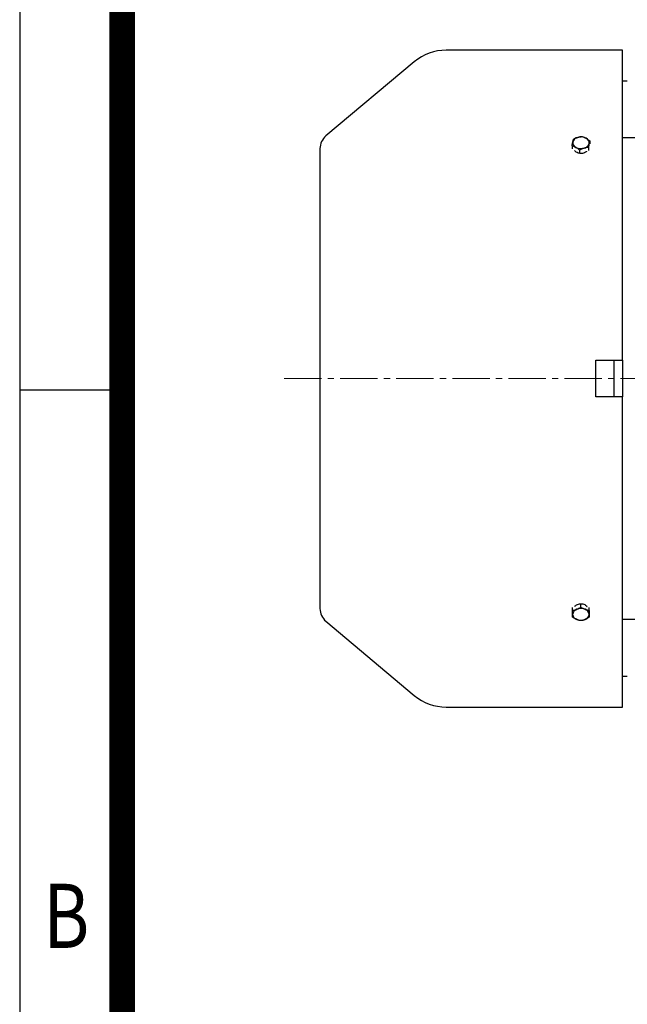
# Model space of a CAD drawing. Units: millimetres. Extents: x 2328 to 5075, y 14 to 4073.
# Drawn here: x 2328 to 2693, y 2986 to 3579 of the extents above; entities that cross this region are included whole.
import ezdxf
from ezdxf.enums import TextEntityAlignment as Align

# ---------------------------------------------------------------- set-up
doc = ezdxf.new("R2010")
doc.units = ezdxf.units.MM
doc.header["$LTSCALE"] = 30
doc.linetypes.add('CENTER2', pattern=[1.125, 0.75, -0.125, 0.125, -0.125])
doc.layers.get('0').update_dxf_attribs({"linetype": 'CONTINUOUS', "lineweight": 30})
doc.layers.add('C', color=1, linetype='CENTER2', lineweight=9)
doc.layers.add('O', color=3, linetype='CONTINUOUS', lineweight=30)
doc.styles.add('ROMANS', font='romans.shx', dxfattribs={"width": 0.7, "height": 3.5, "bigfont": 'whgtxt.shx'})

# ---------------------------------------------------------------- blocks, each defined once
blk = doc.blocks.new('HS_A4양식_S(297X210MM)')
for p, q in [((18, 277), (18, 14)), ((22, 230.5), (18, 230.5))]:
    blk.add_line(p, q)
at = {"color": 0}
blk.add_line((22, 277), (22, 14), dxfattribs=at)
at = {"color": 3, "const_width": 1}
blk.add_lwpolyline([(22, 273.072), (22, 17.5)], dxfattribs=at)
at = {"style": 'ROMANS', "width": 0.8}
blk.add_text('B', height=2.5, dxfattribs=at).set_placement((19.818, 209.688), align=Align.MIDDLE)

msp = doc.modelspace()

# ---------------------------------------------------------------- linework, layer by layer
at = {"layer": 'C'}
msp.add_line((2486.82815, 3362.66161), (3732.40219, 3362.66161), dxfattribs=at)
at = {"layer": 'O'}
for p, q in [((2690.43363, 3560.26161), (2584.42248, 3560.26161)), ((2690.43363, 3373.66161), (2690.43363, 3560.26161)), ((2565.13885, 3553.24295), (2512.00575, 3508.65898)), ((2693.33301, 3541.66161), (2690.43363, 3541.66161)), ((2690.43363, 3507.66161), (2724.38719, 3507.66161)), ((2508.43363, 3500.99854), (2508.43363, 3224.32469)), ((2660.08144, 3502.66053), (2660.08144, 3500.84661)), ((2669.98471, 3501.67938), (2669.98471, 3499.85126)), ((2670.78582, 3505.72237), (2670.78582, 3503.90844)), ((2664.63252, 3500.14846), (2664.63252, 3498.1704)), ((2674.43363, 3373.66161), (2690.43363, 3373.66161)), ((2674.43363, 3351.66161), (2674.43363, 3373.66161)), ((2685.43363, 3351.66161), (2685.43363, 3373.66161)), ((2690.43363, 3373.66161), (2690.43363, 3351.66161)), ((2690.43363, 3351.66161), (2674.43363, 3351.66161)), ((2690.43363, 3165.06161), (2690.43363, 3351.66161)), ((2660.43363, 3223.17301), (2660.43363, 3224.99346)), ((2665.43363, 3225.21426), (2665.43363, 3227.20701)), ((2670.43363, 3223.17301), (2670.43363, 3224.99346)), ((2512.00575, 3216.66424), (2565.13885, 3172.08028)), ((2724.38719, 3217.66161), (2690.43363, 3217.66161)), ((2690.43363, 3183.66161), (2693.33301, 3183.66161)), ((2584.42248, 3165.06161), (2690.43363, 3165.06161))]:
    msp.add_line(p, q, dxfattribs=at)
for centre, radius, start, end in [((2584.42248, 3530.26161), 30, 90, 130), ((2518.43363, 3500.99854), 10, 130, 180), ((2664.34656, 3503.82325), 4.03911, 101.24884234, 163.0943335), ((2665.42086, 3501.34609), 6.70256, 62.55280393, 106.13111048), ((2667.25112, 3504.39878), 3.15735, 353.04858425, 66.49676733), ((2663.61613, 3504.61568), 3.15735, 173.04858425, 246.49676733), ((2665.4464, 3507.66837), 6.70256, 242.55280393, 286.13111048), ((2666.5207, 3505.19122), 4.03911, 281.24884234, 343.0943335), ((2518.43363, 3224.32469), 10, 180, 230), ((2663.96716, 3220.48243), 3.54924, 106.92966449, 174.60729455), ((2665.43363, 3217.55745), 6.79687, 68.41900454, 111.58099546), ((2666.9001, 3220.48243), 3.54924, 5.39270545, 73.07033551), ((2663.96716, 3221.14955), 3.54924, 185.39270545, 253.07033551), ((2665.43363, 3224.07453), 6.79687, 248.41900454, 291.58099546), ((2666.9001, 3221.14955), 3.54924, 286.92966449, 354.60729455), ((2584.42248, 3195.06161), 30, 230, 270)]:
    msp.add_arc(centre, radius, start, end, dxfattribs=at)
for points in [[(2660.88255, 3506.70352), (2661.75688, 3507.14614), (2662.64526, 3507.5235), (2663.55864, 3507.78476)], [(2663.55864, 3507.78476), (2664.47202, 3508.04602), (2665.3604, 3508.17687), (2666.23474, 3508.23444)], [(2666.23474, 3508.23444), (2666.9782, 3508.01659), (2667.73361, 3507.72289), (2668.51028, 3507.29419)], [(2668.51028, 3507.29419), (2669.28694, 3506.86549), (2670.04235, 3506.32526), (2670.78582, 3505.72237)], [(2660.08144, 3502.66053), (2660.21231, 3503.51352), (2660.34528, 3504.30785), (2660.482, 3504.99781)], [(2662.35698, 3501.72028), (2661.58032, 3502.14898), (2660.82491, 3502.44268), (2660.08144, 3502.66053)], [(2660.482, 3504.99781), (2660.61871, 3505.68777), (2660.75168, 3506.23558), (2660.88255, 3506.70352)], [(2664.63252, 3500.14846), (2663.88906, 3500.75135), (2663.13365, 3501.29158), (2662.35698, 3501.72028)], [(2667.30861, 3501.2297), (2666.39523, 3500.96844), (2665.50685, 3500.59107), (2664.63252, 3500.14846)], [(2669.98471, 3501.67938), (2669.11037, 3501.62181), (2668.22199, 3501.49096), (2667.30861, 3501.2297)], [(2670.38526, 3504.01666), (2670.24855, 3503.3267), (2670.11558, 3502.53236), (2669.98471, 3501.67938)], [(2670.78582, 3505.72237), (2670.65495, 3505.25443), (2670.52198, 3504.70661), (2670.38526, 3504.01666)], [(2660.43363, 3223.17301), (2661.25043, 3223.31395), (2662.08035, 3223.52951), (2662.93363, 3223.87785)], [(2660.43363, 3220.81599), (2660.43363, 3221.51269), (2660.43363, 3222.31358), (2660.43363, 3223.17301)], [(2662.93363, 3223.87785), (2663.78691, 3224.2262), (2664.61683, 3224.68828), (2665.43363, 3225.21426)], [(2665.43363, 3225.21426), (2666.25043, 3224.68828), (2667.08035, 3224.2262), (2667.93363, 3223.87785)], [(2667.93363, 3223.87785), (2668.78691, 3223.52951), (2669.61683, 3223.31395), (2670.43363, 3223.17301)], [(2670.43363, 3223.17301), (2670.43363, 3222.31358), (2670.43363, 3221.51269), (2670.43363, 3220.81599)], [(2660.43363, 3219.09053), (2660.43363, 3219.56492), (2660.43363, 3220.11929), (2660.43363, 3220.81599)], [(2662.93363, 3217.75413), (2662.08035, 3218.10248), (2661.25043, 3218.56455), (2660.43363, 3219.09053)], [(2665.43363, 3217.04929), (2664.61683, 3217.19023), (2663.78691, 3217.40578), (2662.93363, 3217.75413)], [(2667.93363, 3217.75413), (2667.08035, 3217.40578), (2666.25043, 3217.19023), (2665.43363, 3217.04929)], [(2670.43363, 3219.09053), (2669.61683, 3218.56455), (2668.78691, 3218.10248), (2667.93363, 3217.75413)], [(2670.43363, 3220.81599), (2670.43363, 3220.11929), (2670.43363, 3219.56492), (2670.43363, 3219.09053)]]:
    msp.add_open_spline(points, degree=3, dxfattribs=at)
for points, knots in [([(2668.85423, 3499.55518), (2668.76295, 3499.42255), (2668.47163, 3498.99923), (2667.58069, 3498.47988), (2666.33153, 3498.09389), (2664.96251, 3498.04387), (2663.6413, 3498.32132), (2662.56322, 3498.90832), (2661.91882, 3499.45883), (2661.79093, 3499.80588), (2661.77773, 3499.84171)], [0, 0, 0, 0, 0.069453441, 0.221672456, 0.373884743, 0.526039782, 0.678150656, 0.830283964, 0.982478812, 1, 1, 1, 1]), ([(2661.84227, 3225.54585), (2661.98218, 3225.75659), (2662.31679, 3226.26061), (2663.28161, 3226.84575), (2664.53705, 3227.22869), (2665.9044, 3227.27953), (2667.22606, 3227.00185), (2668.30401, 3226.41491), (2668.94844, 3225.8644), (2669.07633, 3225.51734), (2669.08953, 3225.48151)], [0, 0, 0, 0, 0.105176135, 0.251551624, 0.397920643, 0.544234612, 0.69050611, 0.836799182, 0.983151432, 1, 1, 1, 1])]:
    msp.add_open_spline(points, degree=3, knots=knots, dxfattribs=at)

# ---------------------------------------------------------------- block references
at = {"lineweight": 0, "xscale": 15.435, "yscale": 15.435, "zscale": 15.435}
msp.add_blockref('HS_A4양식_S(297X210MM)', (2049.94197, -202.09), dxfattribs=at)

doc.saveas('drawing.dxf')
